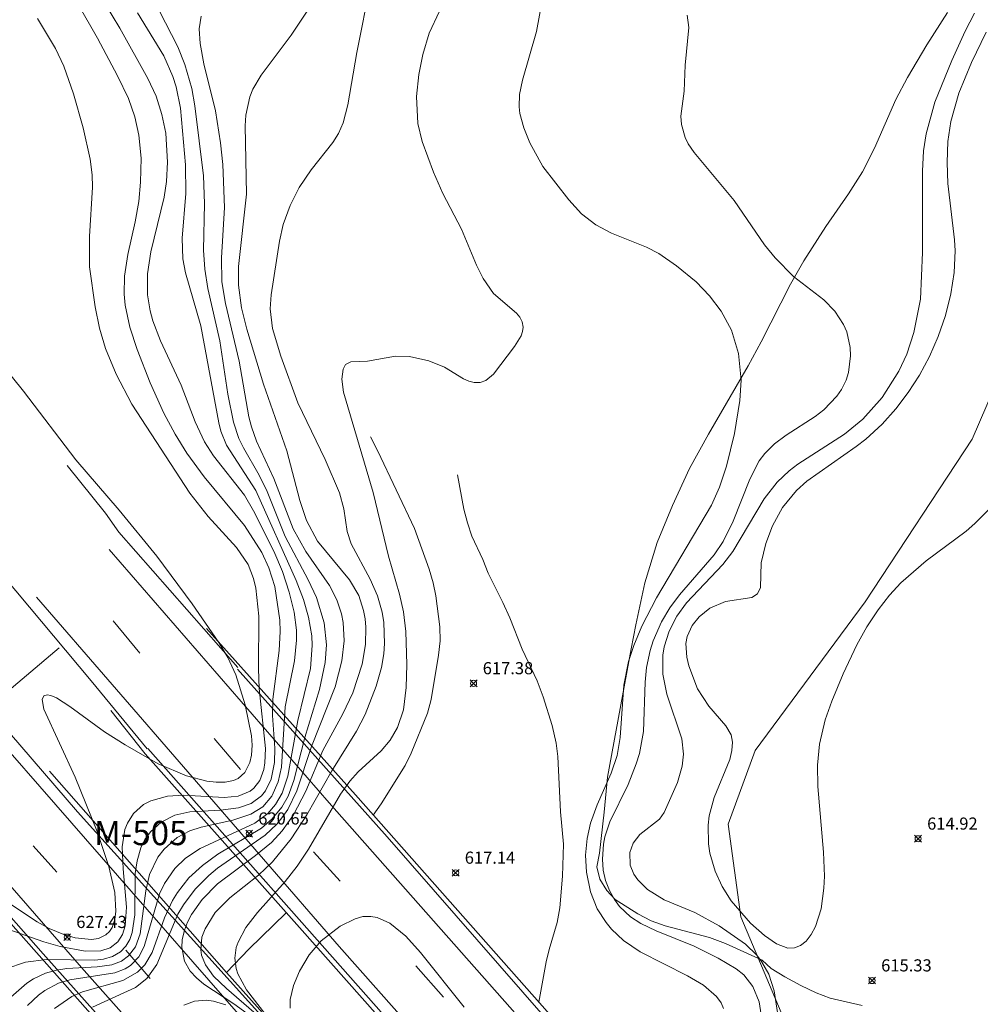
# Model space of a CAD drawing. Units: millimetres. Extents: x 420000 to 421000, y 4486000 to 4486501.
# Drawn here: x 420307 to 420386, y 4486317 to 4486398 of the extents above; entities that cross this region are included whole.
import ezdxf
from ezdxf.enums import TextEntityAlignment as Align

# ---------------------------------------------------------------- set-up
doc = ezdxf.new("R2010")
doc.units = ezdxf.units.MM
doc.header["$MEASUREMENT"] = 0
for name, color, linetype, lineweight in [('f020120p_textocartografico_carreteras', 7, 'Continuous', 9), ('f030026l_camino', 50, 'Continuous', 9), ('f031005l_quitamiedos', 7, 'QUITAMIEDOS', 9), ('f031026l_pinturavial', 253, 'Continuous', 9), ('f040012l_corrientenatural', 150, 'Continuous', 9), ('f050002l_curvanivel_cgn', 23, 'Continuous', 9), ('f050002l_curvanivel_mae', 213, 'Continuous', 9), ('f050008p_puntocotaterreno', 7, 'Continuous', 9), ('f060140s_arboladourbano', 92, 'Continuous', 9), ('f070080l_puente', 10, 'Continuous', 9), ('f081061l_panelpublicitario', 7, 'Continuous', 9)]:
    doc.layers.add(name, color=color, linetype=linetype, lineweight=lineweight)
doc.styles.get("Standard").update_dxf_attribs({"font": 'arial.ttf'})
doc.styles.add('Style-s7210005_h', font='txt')
doc.linetypes.add('QUITAMIEDOS', pattern='A,3.1e-05,[1,QUITAMIEDOS.SHX,S=1,R=0,X=0,Y=0],-3.060119', length=3.06015)

# ---------------------------------------------------------------- blocks, each defined once
blk = doc.blocks.new('punto_cota')
at = {"layer": 'f050008p_puntocotaterreno'}
for points in [[(0, 0), (-0.283, 0.283)], [(0, 0), (-0.283, -0.283)], [(0, 0), (0.283, 0.283)], [(0, 0), (0.283, -0.283)]]:
    blk.add_lwpolyline(points, dxfattribs=at)
blk.add_circle((0, 0), 0.25, dxfattribs=at)

msp = doc.modelspace()

# ---------------------------------------------------------------- linework, layer by layer
at = {"layer": 'f030026l_camino'}
for points in [[(420336.146, 4486363.969, 0), (420336.746, 4486362.799, 0), (420339.755, 4486356.419, 0), (420340.975, 4486353.069, 0), (420341.305, 4486351.939, 0), (420341.535, 4486350.879, 0), (420341.845, 4486348.329, 0), (420341.875, 4486347.169, 0), (420341.745, 4486345.979, 0), (420341.125, 4486342.339, 0), (420340.845, 4486341.209, 0), (420339.485, 4486337.909, 0), (420338.995, 4486336.889, 0), (420337.015, 4486333.719, 0), (420336.355, 4486332.799, 0)], [(420343.295, 4486360.859, 0), (420343.835, 4486358.029, 0), (420344.135, 4486356.889, 0), (420344.495, 4486355.789, 0), (420345.405, 4486353.859, 0), (420345.845, 4486352.739, 0), (420347.045, 4486350.329, 0), (420347.615, 4486349.059, 0), (420348.645, 4486346.469, 0), (420349.865, 4486343.859, 0), (420350.355, 4486342.549, 0), (420351.105, 4486340.189, 0), (420351.435, 4486338.739, 0), (420351.585, 4486337.639, 0), (420351.785, 4486333.059, 0), (420352.055, 4486330.399, 0), (420351.965, 4486327.759, 0), (420351.735, 4486325.149, 0), (420351.535, 4486323.949, 0), (420350.855, 4486321.709, 0), (420350.605, 4486320.699, 0), (420350.015, 4486317.369, 0)], [(420329.195, 4486324.749, 0), (420326.095, 4486321.739, 0), (420324.275, 4486319.809, 0)]]:
    msp.add_polyline3d(points, dxfattribs=at)
at = {"layer": 'f031005l_quitamiedos'}
for points in [[(420325.195, 4486344.969, 0), (420315.386, 4486356.129, 0), (420314.296, 4486357.689, 0), (420311.136, 4486361.619, 0)], [(420305.926, 4486352.459, 0), (420313.105, 4486343.879, 0), (420317.735, 4486338.259, 0)], [(420347.935, 4486292.769, 0), (420337.735, 4486304.069, 0), (420327.585, 4486315.759, 0), (420311.995, 4486333.059, 0), (420304.475, 4486341.749, 0), (420299.766, 4486347.519, 0)], [(420371.384, 4486292.768, 0), (420365.645, 4486299.279, 0), (420350.585, 4486316.029, 0), (420337.505, 4486331.019, 0), (420325.175, 4486344.829, 0)], [(420291.955, 4486342.12, 0), (420293.225, 4486340.579, 0), (420302.495, 4486329.249, 0), (420303.465, 4486327.789, 0), (420309.155, 4486321.369, 0), (420325.725, 4486302.779, 0), (420334.565, 4486292.769, 0)], [(420317.795, 4486338.279, 0), (420337.875, 4486315.599, 0), (420358.174, 4486292.769, 0)]]:
    msp.add_polyline3d(points, dxfattribs=at)
at = {"layer": 'f031026l_pinturavial'}
for p, q in [((420317.135, 4486346.149), (420314.915, 4486348.819)), ((420325.425, 4486336.569), (420323.245, 4486339.119)), ((420310.295, 4486328.089), (420308.345, 4486330.259)), ((420333.645, 4486327.359), (420331.425, 4486329.779)), ((420317.975, 4486319.329), (420315.975, 4486321.659)), ((420342.155, 4486317.779), (420339.865, 4486320.369))]:
    msp.add_line(p, q, dxfattribs=at)
for points in [[(420369.034, 4486292.768, 0), (420363.135, 4486299.409, 0), (420332.725, 4486333.819, 0), (420314.606, 4486354.679, 0)], [(420359.464, 4486292.769, 0), (420333.555, 4486321.979, 0), (420308.606, 4486350.769, 0)], [(420346.195, 4486292.769, 0), (420326.575, 4486314.889, 0), (420301.325, 4486343.779, 0)], [(420336.735, 4486292.769, 0), (420312.305, 4486320.229, 0), (420300.115, 4486334.229, 0), (420296.185, 4486338.989, 0)]]:
    msp.add_polyline3d(points, dxfattribs=at)
at = {"layer": 'f040012l_corrientenatural'}
msp.add_polyline3d([(420400.8, 4486398.73, 613.83), (420392.02, 4486378.38, 615.281), (420385.74, 4486363.8, 615.045), (420376.9, 4486350.37, 614.62), (420367.83, 4486338.12, 614.397), (420365.62, 4486332.04, 614.993), (420366.66, 4486324.42, 615.849), (420372.35, 4486310.92, 615.072), (420375.43, 4486302.79, 613.957), (420378.13, 4486288.29, 613.49), (420377.42, 4486287.72, 613.443), (420373.04, 4486284.22, 613.477), (420367.91, 4486280.13, 613.413), (420363.33, 4486276.47, 613.651), (420359.291, 4486273.251, 613.771), (420354.25, 4486269.22, 613.876), (420348.98, 4486265.01, 613.632), (420342.5, 4486252.69, 613.793), (420342.36, 4486227.98, 615.338), (420339.99, 4486204.44, 614.443)], dxfattribs=at)
at = {"layer": 'f050002l_curvanivel_cgn'}
for points in [[(420326.532, 4486316.55, 619), (420324.272, 4486318.508, 619), (420323.208, 4486319.531, 619), (420322.531, 4486320.453, 619), (420322.215, 4486321.263, 619), (420322.149, 4486321.685, 619), (420322.248, 4486322.724, 619), (420322.5, 4486323.422, 619), (420323.332, 4486324.758, 619), (420324.53, 4486325.991, 619), (420326.899, 4486327.841, 619), (420328.055, 4486328.941, 619), (420329.593, 4486330.834, 619), (420330.877, 4486332.822, 619), (420332.95, 4486336.451, 619), (420334.996, 4486339.729, 619), (420335.686, 4486341.081, 619), (420336.603, 4486343.426, 619), (420337.031, 4486344.954, 619), (420337.225, 4486346.088, 619), (420337.291, 4486346.952, 619), (420337.224, 4486348.673, 619), (420337.089, 4486349.518, 619), (420336.713, 4486350.866, 619), (420336.122, 4486352.255, 619), (420334.552, 4486355.162, 619), (420334.223, 4486356.168, 619), (420333.943, 4486358.057, 619), (420333.585, 4486359.369, 619), (420332.408, 4486362.116, 619), (420330.134, 4486366.795, 619), (420328.74, 4486370.641, 619), (420328.07, 4486372.915, 619), (420327.877, 4486374.528, 619), (420327.942, 4486375.692, 619), (420328.645, 4486380.112, 619), (420328.947, 4486381.484, 619), (420329.509, 4486383.053, 619), (420330.267, 4486384.539, 619), (420331.258, 4486385.996, 619), (420333.03, 4486388.249, 619), (420333.493, 4486388.974, 619), (420333.88, 4486389.857, 619), (420334.279, 4486391.346, 619), (420334.999, 4486395.671, 619), (420336.147, 4486401.361, 619)], [(420310.097, 4486316.861, 622), (420311.529, 4486317.849, 622), (420312.388, 4486318.215, 622), (420315.737, 4486319.163, 622), (420316.934, 4486319.836, 622), (420317.544, 4486320.458, 622), (420318.14, 4486321.478, 622), (420319.162, 4486324.342, 622), (420319.809, 4486325.759, 622), (420320.217, 4486326.424, 622), (420321.171, 4486327.62, 622), (420322.294, 4486328.655, 622), (420323.558, 4486329.573, 622), (420327.158, 4486331.727, 622), (420328.044, 4486332.481, 622), (420328.837, 4486333.46, 622), (420329.343, 4486334.365, 622), (420329.829, 4486335.64, 622), (420330.736, 4486339.193, 622), (420331.921, 4486343.147, 622), (420332.406, 4486345.389, 622), (420332.514, 4486346.84, 622), (420332.328, 4486348.648, 622), (420331.674, 4486350.739, 622), (420330.991, 4486352.202, 622), (420329.092, 4486355.777, 622), (420327.614, 4486359.464, 622), (420326.954, 4486360.826, 622), (420325.661, 4486363.074, 622), (420325.292, 4486363.856, 622), (420324.84, 4486365.186, 622), (420324.373, 4486367.511, 622), (420323.728, 4486371.883, 622), (420322.735, 4486376.217, 622), (420322.483, 4486377.79, 622), (420322.375, 4486379.361, 622), (420322.448, 4486383.221, 622), (420322.378, 4486385.51, 622), (420321.671, 4486391.276, 622), (420321.415, 4486392.698, 622), (420320.839, 4486394.684, 622), (420320.245, 4486396.143, 622), (420317.711, 4486401.128, 622)], [(420331.349, 4486311.362, 618), (420325.927, 4486318.402, 618), (420325.205, 4486319.705, 618), (420325.064, 4486320.14, 618), (420324.957, 4486321.008, 618), (420325.078, 4486321.883, 618), (420325.222, 4486322.327, 618), (420325.874, 4486323.534, 618), (420326.835, 4486324.762, 618), (420329.102, 4486327.31, 618), (420330.091, 4486328.581, 618), (420331.032, 4486329.996, 618), (420333.656, 4486334.513, 618), (420334.427, 4486335.6, 618), (420335.121, 4486336.371, 618), (420337.008, 4486338.096, 618), (420337.76, 4486338.973, 618), (420338.368, 4486340.007, 618), (420338.853, 4486341.482, 618), (420339.084, 4486343.307, 618), (420339.126, 4486345.205, 618), (420339.036, 4486347.942, 618), (420338.853, 4486349.546, 618), (420338.533, 4486351.013, 618), (420337.613, 4486354.151, 618), (420336.369, 4486359.404, 618), (420333.923, 4486367.674, 618), (420333.777, 4486368.747, 618), (420333.873, 4486369.547, 618), (420334.079, 4486369.93, 618), (420334.514, 4486370.163, 618), (420335.894, 4486370.217, 618), (420338.184, 4486370.618, 618), (420339.362, 4486370.599, 618), (420340.947, 4486370.256, 618), (420342.222, 4486369.723, 618), (420343.796, 4486368.771, 618), (420344.244, 4486368.575, 618), (420344.687, 4486368.463, 618), (420345.163, 4486368.466, 618), (420345.636, 4486368.624, 618), (420346.277, 4486369.152, 618), (420348.016, 4486371.423, 618), (420348.548, 4486372.299, 618), (420348.672, 4486372.663, 618), (420348.715, 4486373.024, 618), (420348.636, 4486373.463, 618), (420348.447, 4486373.834, 618), (420348.169, 4486374.179, 618), (420346.284, 4486375.794, 618), (420345.421, 4486377.035, 618), (420344.871, 4486378.13, 618), (420343.647, 4486381.107, 618), (420342.107, 4486384.044, 618), (420341.335, 4486385.794, 618), (420340.392, 4486388.323, 618), (420340.044, 4486389.808, 618), (420339.94, 4486392.025, 618), (420340.128, 4486393.848, 618), (420340.445, 4486395.508, 618), (420340.963, 4486397.255, 618), (420342.675, 4486400.915, 618)], [(420365.238, 4486316.865, 617), (420365.035, 4486317.321, 617), (420364.658, 4486317.853, 617), (420363.59, 4486318.785, 617), (420362.269, 4486319.536, 617), (420358.366, 4486321.521, 617), (420356.981, 4486322.471, 617), (420355.99, 4486323.404, 617), (420355.551, 4486323.934, 617), (420354.829, 4486325.083, 617), (420354.268, 4486326.472, 617), (420353.926, 4486328.094, 617), (420353.861, 4486329.505, 617), (420353.989, 4486330.857, 617), (420354.282, 4486332.145, 617), (420354.828, 4486333.643, 617), (420355.98, 4486336.268, 617), (420356.458, 4486337.72, 617), (420356.722, 4486339.198, 617), (420357.022, 4486343.502, 617), (420357.411, 4486345.466, 617), (420357.827, 4486346.788, 617), (420358.498, 4486348.378, 617), (420359.697, 4486350.699, 617), (420364.242, 4486358.339, 617), (420364.894, 4486359.832, 617), (420365.473, 4486361.571, 617), (420366.14, 4486364.254, 617), (420366.586, 4486366.974, 617), (420366.682, 4486368.642, 617), (420366.475, 4486370.84, 617), (420365.884, 4486372.761, 617), (420365.045, 4486374.329, 617), (420364.084, 4486375.606, 617), (420362.972, 4486376.755, 617), (420361.362, 4486378.074, 617), (420359.91, 4486379.081, 617), (420358.881, 4486379.614, 617), (420356.012, 4486380.776, 617), (420354.704, 4486381.464, 617), (420353.532, 4486382.369, 617), (420352.472, 4486383.524, 617), (420350.341, 4486386.274, 617), (420349.278, 4486388.217, 617), (420348.784, 4486389.441, 617), (420348.452, 4486390.63, 617), (420348.381, 4486391.185, 617), (420348.409, 4486392.206, 617), (420348.659, 4486393.39, 617), (420349.83, 4486397.407, 617), (420350.455, 4486400.87, 617)], [(420306.278, 4486317.603, 624), (420307.807, 4486318.943, 624), (420308.372, 4486319.305, 624), (420309.353, 4486319.766, 624), (420310.26, 4486320.024, 624), (420311.119, 4486320.156, 624), (420313.613, 4486320.28, 624), (420314.815, 4486320.462, 624), (420315.608, 4486320.765, 624), (420316.202, 4486321.187, 624), (420316.761, 4486321.941, 624), (420317.144, 4486322.997, 624), (420317.614, 4486326.56, 624), (420317.935, 4486327.907, 624), (420318.62, 4486329.316, 624), (420319.129, 4486329.991, 624), (420320.206, 4486330.95, 624), (420321.252, 4486331.505, 624), (420322.168, 4486331.809, 624), (420324.789, 4486332.369, 624), (420326.285, 4486332.864, 624), (420327.266, 4486333.492, 624), (420328.008, 4486334.366, 624), (420328.531, 4486335.539, 624), (420328.794, 4486336.751, 624), (420329.091, 4486341.721, 624), (420329.875, 4486345.527, 624), (420330.047, 4486347.209, 624), (420330.04, 4486348.053, 624), (420329.854, 4486349.518, 624), (420329.442, 4486351.174, 624), (420328.87, 4486352.875, 624), (420328.167, 4486354.546, 624), (420326.506, 4486357.871, 624), (420325.759, 4486359.168, 624), (420323.183, 4486362.408, 624), (420322.442, 4486363.561, 624), (420321.677, 4486365.22, 624), (420320.544, 4486368.239, 624), (420318.822, 4486371.901, 624), (420318.207, 4486373.547, 624), (420317.979, 4486374.374, 624), (420317.757, 4486375.698, 624), (420317.754, 4486377.424, 624), (420318.044, 4486379.221, 624), (420319.129, 4486383.741, 624), (420319.319, 4486385.023, 624), (420319.416, 4486386.621, 624), (420319.269, 4486389.001, 624), (420318.949, 4486390.554, 624), (420318.461, 4486392.06, 624), (420317.788, 4486393.525, 624), (420315.473, 4486397.68, 624), (420314.215, 4486399.764, 624)], [(420307.878, 4486317.109, 623), (420308.773, 4486317.954, 623), (420309.29, 4486318.333, 623), (420310.408, 4486318.93, 623), (420311.35, 4486319.23, 623), (420315.051, 4486319.793, 623), (420315.923, 4486320.128, 623), (420316.353, 4486320.399, 623), (420317.041, 4486321.12, 623), (420317.488, 4486321.953, 623), (420318.734, 4486326.301, 623), (420319.146, 4486327.168, 623), (420320.017, 4486328.408, 623), (420320.893, 4486329.243, 623), (420322.098, 4486330.033, 623), (420326.605, 4486332.124, 623), (420327.668, 4486332.922, 623), (420328.304, 4486333.661, 623), (420328.844, 4486334.612, 623), (420329.317, 4486336.01, 623), (420330.153, 4486340.599, 623), (420331.187, 4486344.883, 623), (420331.338, 4486346.775, 623), (420331.295, 4486347.581, 623), (420331.037, 4486349.119, 623), (420330.615, 4486350.57, 623), (420330.016, 4486352.127, 623), (420326.694, 4486359.553, 623), (420324.276, 4486363.289, 623), (420323.812, 4486364.447, 623), (420323.625, 4486365.133, 623), (420322.153, 4486373.119, 623), (420320.891, 4486377.493, 623), (420320.677, 4486378.642, 623), (420320.627, 4486380.366, 623), (420320.918, 4486384.044, 623), (420320.898, 4486386.408, 623), (420320.471, 4486391.061, 623), (420320.117, 4486392.829, 623), (420319.856, 4486393.685, 623), (420319.093, 4486395.39, 623), (420316.939, 4486398.94, 623)], [(420306.255, 4486323.4, 626), (420309.223, 4486322.356, 626), (420310.555, 4486321.967, 626), (420312.629, 4486321.575, 626), (420313.923, 4486321.601, 626), (420314.671, 4486321.843, 626), (420315.325, 4486322.348, 626), (420315.698, 4486322.943, 626), (420315.927, 4486323.66, 626), (420316.032, 4486325.197, 626), (420315.738, 4486328.378, 626), (420315.682, 4486330.173, 626), (420315.898, 4486331.597, 626), (420316.095, 4486332.134, 626), (420316.599, 4486332.942, 626), (420317.439, 4486333.669, 626), (420318.041, 4486333.977, 626), (420319.398, 4486334.347, 626), (420320.733, 4486334.429, 626), (420324.07, 4486334.237, 626), (420325.237, 4486334.358, 626), (420326.225, 4486334.776, 626), (420326.529, 4486335.025, 626), (420327.007, 4486335.656, 626), (420327.34, 4486336.545, 626), (420327.441, 4486337.099, 626), (420327.487, 4486338.28, 626), (420326.962, 4486343.222, 626), (420326.901, 4486344.843, 626), (420326.926, 4486349.2, 626), (420326.687, 4486351.514, 626), (420326.497, 4486352.312, 626), (420326.043, 4486353.449, 626), (420325.094, 4486354.849, 626), (420322.763, 4486357.406, 626), (420321.255, 4486359.345, 626), (420316.476, 4486366.687, 626), (420315.162, 4486369.133, 626), (420314.298, 4486371.26, 626), (420313.81, 4486372.947, 626), (420313.441, 4486374.691, 626), (420312.988, 4486377.984, 626), (420312.964, 4486380.505, 626), (420313.231, 4486384.559, 626), (420313.198, 4486385.579, 626), (420313.038, 4486386.868, 626), (420312.446, 4486389.449, 626), (420311.667, 4486392.244, 626), (420310.855, 4486394.525, 626), (420310.172, 4486396.002, 626), (420308.696, 4486398.472, 626)], [(420313.223, 4486316.975, 621), (420316.772, 4486318.597, 621), (420317.705, 4486319.323, 621), (420318.533, 4486320.485, 621), (420320.26, 4486324.619, 621), (420320.72, 4486325.405, 621), (420321.675, 4486326.685, 621), (420322.805, 4486327.824, 621), (420323.517, 4486328.415, 621), (420327.462, 4486331.148, 621), (420328.41, 4486332.048, 621), (420328.841, 4486332.569, 621), (420329.316, 4486333.267, 621), (420330.075, 4486334.785, 621), (420331.265, 4486338.457, 621), (420333.234, 4486343.372, 621), (420333.784, 4486345.521, 621), (420333.966, 4486347.155, 621), (420333.893, 4486348.685, 621), (420333.756, 4486349.392, 621), (420333.363, 4486350.549, 621), (420332.747, 4486351.714, 621), (420330.812, 4486354.536, 621), (420329.75, 4486356.397, 621), (420328.181, 4486360.537, 621), (420326.731, 4486363.634, 621), (420326.318, 4486364.798, 621), (420326.119, 4486365.623, 621), (420325.311, 4486370.221, 621), (420324.187, 4486374.982, 621), (420323.889, 4486376.752, 621), (420323.847, 4486378.743, 621), (420324.091, 4486382.893, 621), (420323.952, 4486386.437, 621), (420323.771, 4486388.229, 621), (420323.361, 4486390.862, 621), (420322.41, 4486394.716, 621), (420322.102, 4486396.397, 621), (420322.027, 4486397.622, 621), (420322.174, 4486398.671, 621)], [(420362.244, 4486398.735, 616), (420362.363, 4486397.72, 616), (420362.083, 4486394.607, 616), (420361.99, 4486392.464, 616), (420361.728, 4486390.417, 616), (420361.77, 4486389.731, 616), (420362.058, 4486388.659, 616), (420362.321, 4486388.136, 616), (420362.826, 4486387.426, 616), (420366.108, 4486383.458, 616), (420368.603, 4486379.798, 616), (420369.482, 4486378.734, 616), (420370.994, 4486377.2, 616), (420373.513, 4486375.279, 616), (420374.409, 4486374.347, 616), (420375.128, 4486373.245, 616), (420375.392, 4486372.625, 616), (420375.672, 4486371.347, 616), (420375.699, 4486370.65, 616), (420375.531, 4486369.296, 616), (420375.337, 4486368.659, 616), (420374.966, 4486367.896, 616), (420374.581, 4486367.343, 616), (420373.492, 4486366.213, 616), (420372.792, 4486365.647, 616), (420370.395, 4486364.106, 616), (420369.423, 4486363.393, 616), (420368.639, 4486362.608, 616), (420368.184, 4486361.993, 616), (420367.399, 4486360.501, 616), (420366.023, 4486357.023, 616), (420365.198, 4486355.357, 616), (420364.47, 4486354.258, 616), (420361.598, 4486350.967, 616), (420360.808, 4486349.884, 616), (420360.115, 4486348.718, 616), (420359.437, 4486347.163, 616), (420359.183, 4486346.354, 616), (420358.893, 4486344.958, 616), (420358.768, 4486343.765, 616), (420358.632, 4486339.69, 616), (420358.299, 4486337.888, 616), (420358.042, 4486337.016, 616), (420357.376, 4486335.325, 616), (420355.86, 4486332.246, 616), (420355.453, 4486331.014, 616), (420355.33, 4486330.4, 616), (420355.245, 4486329.165, 616), (420355.321, 4486328.268, 616), (420355.516, 4486327.396, 616), (420355.823, 4486326.586, 616), (420356.241, 4486325.831, 616), (420356.668, 4486325.263, 616), (420357.571, 4486324.407, 616), (420358.415, 4486323.856, 616), (420359.684, 4486323.264, 616), (420362.827, 4486321.998, 616), (420364.803, 4486321.001, 616), (420366.266, 4486320.134, 616), (420366.898, 4486319.62, 616), (420367.651, 4486318.674, 616), (420368.17, 4486317.409, 616), (420368.401, 4486315.981, 616)], [(420387.279, 4486358.187, 614), (420385.955, 4486356.824, 614), (420385.234, 4486356.203, 614), (420381.926, 4486353.772, 614), (420379.854, 4486351.943, 614), (420378.925, 4486350.93, 614), (420377.986, 4486349.72, 614), (420377.056, 4486348.305, 614), (420376.218, 4486346.826, 614), (420375.086, 4486344.45, 614), (420374.149, 4486342.192, 614), (420373.622, 4486340.658, 614), (420373.156, 4486338.653, 614), (420372.984, 4486336.917, 614), (420372.995, 4486335.145, 614), (420373.479, 4486329.73, 614), (420373.542, 4486327.754, 614), (420373.509, 4486326.787, 614), (420373.279, 4486325.084, 614), (420372.804, 4486323.61, 614), (420372.453, 4486322.948, 614), (420372.034, 4486322.405, 614), (420371.586, 4486322.043, 614), (420371.086, 4486321.843, 614), (420370.545, 4486321.834, 614), (420369.603, 4486322.177, 614), (420368.604, 4486322.859, 614), (420367.461, 4486323.887, 614), (420365.868, 4486325.733, 614), (420365.113, 4486326.923, 614), (420364.545, 4486328.171, 614), (420364.114, 4486329.666, 614), (420363.992, 4486330.426, 614), (420363.957, 4486331.967, 614), (420364.049, 4486332.725, 614), (420364.474, 4486334.259, 614), (420365.751, 4486337.379, 614), (420365.921, 4486338.114, 614), (420365.965, 4486338.811, 614), (420365.858, 4486339.406, 614), (420365.429, 4486340.165, 614), (420364.03, 4486341.767, 614), (420363.092, 4486343.2, 614), (420362.372, 4486345.11, 614), (420362.202, 4486345.816, 614), (420362.133, 4486346.955, 614), (420362.24, 4486347.518, 614), (420362.647, 4486348.431, 614), (420363.218, 4486349.148, 614), (420364.114, 4486349.845, 614), (420365.4, 4486350.396, 614), (420367.561, 4486350.745, 614), (420368.037, 4486351.043, 614), (420368.273, 4486351.57, 614), (420368.334, 4486353.605, 614), (420368.714, 4486355.185, 614), (420369.265, 4486356.65, 614), (420370.096, 4486358.162, 614), (420371.237, 4486359.552, 614), (420372.09, 4486360.331, 614), (420376.165, 4486363.181, 614), (420376.95, 4486363.783, 614), (420378.306, 4486365.017, 614), (420379.436, 4486366.28, 614), (420380.465, 4486367.631, 614), (420381.393, 4486369.073, 614), (420382.212, 4486370.598, 614), (420382.934, 4486372.239, 614), (420383.539, 4486373.991, 614), (420383.973, 4486375.761, 614), (420384.232, 4486377.536, 614), (420384.317, 4486379.324, 614), (420384.281, 4486380.227, 614), (420383.728, 4486384.861, 614), (420383.653, 4486386.59, 614), (420383.728, 4486388.314, 614), (420383.973, 4486389.965, 614), (420384.63, 4486392.31, 614), (420385.671, 4486394.852, 614), (420386.88, 4486397.345, 614)], [(420306.466, 4486325.463, 627), (420308.668, 4486323.998, 627), (420309.663, 4486323.455, 627), (420310.866, 4486322.961, 627), (420311.794, 4486322.685, 627), (420313.133, 4486322.531, 627), (420313.727, 4486322.624, 627), (420314.329, 4486322.926, 627), (420314.613, 4486323.2, 627), (420314.838, 4486323.537, 627), (420315.075, 4486324.203, 627), (420315.158, 4486324.889, 627), (420315.051, 4486326.423, 627), (420314.57, 4486328.55, 627), (420313.616, 4486331.452, 627), (420311.798, 4486335.934, 627), (420309.208, 4486341.533, 627), (420309.081, 4486342.32, 627), (420309.226, 4486342.623, 627), (420309.474, 4486342.713, 627), (420309.785, 4486342.669, 627), (420310.245, 4486342.467, 627), (420311.365, 4486341.738, 627), (420314.212, 4486339.649, 627), (420315.915, 4486338.58, 627), (420318.648, 4486337.034, 627), (420320.968, 4486336.036, 627), (420322.635, 4486335.601, 627), (420323.427, 4486335.501, 627), (420324.169, 4486335.504, 627), (420324.839, 4486335.641, 627), (420325.232, 4486335.824, 627), (420325.773, 4486336.303, 627), (420326.201, 4486337.138, 627), (420326.334, 4486337.74, 627), (420326.379, 4486338.55, 627), (420326.322, 4486339.32, 627), (420325.805, 4486341.882, 627), (420325.029, 4486344.368, 627), (420324.365, 4486345.788, 627), (420323.636, 4486347.014, 627), (420321.427, 4486350.226, 627), (420318.513, 4486354.137, 627), (420315.431, 4486357.935, 627), (420311.855, 4486362.079, 627), (420307.529, 4486367.746, 627), (420304.907, 4486370.999, 627)], [(420329.515, 4486316.875, 617), (420329.51, 4486317.587, 617), (420329.783, 4486318.759, 617), (420330.287, 4486319.938, 617), (420331.081, 4486321.283, 617), (420332.076, 4486322.439, 617), (420333.647, 4486323.643, 617), (420334.86, 4486324.254, 617), (420335.514, 4486324.425, 617), (420336.158, 4486324.443, 617), (420336.685, 4486324.349, 617), (420337.732, 4486323.88, 617), (420339.037, 4486322.812, 617), (420340.261, 4486321.462, 617), (420343.856, 4486316.956, 617)], [(420324.218, 4486317.161, 621), (420323.191, 4486317.455, 621), (420322.615, 4486317.53, 621), (420321.618, 4486317.47, 621), (420320.745, 4486317.139, 621)]]:
    msp.add_polyline3d(points, dxfattribs=at)
at = {"layer": 'f050002l_curvanivel_mae'}
for points in [[(420326.262, 4486316.224, 620), (420324.871, 4486317.246, 620), (420322.412, 4486318.872, 620), (420321.789, 4486319.37, 620), (420321.268, 4486319.92, 620), (420320.807, 4486320.749, 620), (420320.592, 4486321.89, 620), (420320.623, 4486322.514, 620), (420320.797, 4486323.306, 620), (420321.052, 4486323.966, 620), (420321.389, 4486324.613, 620), (420322.259, 4486325.848, 620), (420323.535, 4486327.132, 620), (420326.664, 4486329.457, 620), (420327.964, 4486330.551, 620), (420328.845, 4486331.488, 620), (420329.801, 4486332.815, 620), (420330.818, 4486334.757, 620), (420332.201, 4486338.13, 620), (420333.849, 4486341.149, 620), (420334.687, 4486342.876, 620), (420335.46, 4486345.248, 620), (420335.732, 4486346.858, 620), (420335.756, 4486348.284, 620), (420335.688, 4486348.984, 620), (420335.564, 4486349.671, 620), (420335.167, 4486350.888, 620), (420334.409, 4486352.182, 620), (420331.77, 4486355.367, 620), (420330.86, 4486357.082, 620), (420330.316, 4486358.732, 620), (420329.246, 4486362.825, 620), (420327.323, 4486368.326, 620), (420325.935, 4486372.869, 620), (420325.497, 4486374.624, 620), (420325.258, 4486376.475, 620), (420325.252, 4486378.018, 620), (420325.927, 4486383.995, 620), (420325.804, 4486389.606, 620), (420325.87, 4486390.507, 620), (420326.195, 4486391.997, 620), (420326.448, 4486392.638, 620), (420327.117, 4486393.801, 620), (420329.588, 4486397.104, 620), (420331.574, 4486400.1, 620)], [(420306.075, 4486320.114, 625), (420307.694, 4486320.669, 625), (420309.434, 4486320.902, 625), (420313.418, 4486320.841, 625), (420314.12, 4486320.919, 625), (420314.872, 4486321.137, 625), (420315.531, 4486321.53, 625), (420315.962, 4486321.988, 625), (420316.289, 4486322.549, 625), (420316.498, 4486323.131, 625), (420316.71, 4486324.563, 625), (420316.753, 4486327.97, 625), (420316.892, 4486329.037, 625), (420317.201, 4486330.088, 625), (420317.549, 4486330.795, 625), (420317.999, 4486331.427, 625), (420318.888, 4486332.225, 625), (420319.998, 4486332.78, 625), (420321.233, 4486333.066, 625), (420323.775, 4486333.215, 625), (420325.245, 4486333.388, 625), (420326.314, 4486333.763, 625), (420327.148, 4486334.384, 625), (420327.493, 4486334.81, 625), (420327.952, 4486335.773, 625), (420328.214, 4486337.128, 625), (420328.246, 4486338.325, 625), (420328.069, 4486341.008, 625), (420328.075, 4486342.349, 625), (420328.614, 4486346.375, 625), (420328.702, 4486347.936, 625), (420328.666, 4486348.863, 625), (420328.241, 4486351.63, 625), (420327.761, 4486353.185, 625), (420327.189, 4486354.451, 625), (420325.753, 4486356.682, 625), (420322.433, 4486360.672, 625), (420321.008, 4486362.627, 625), (420320.026, 4486364.188, 625), (420319.107, 4486365.925, 625), (420317.99, 4486368.431, 625), (420316.906, 4486371.173, 625), (420316.307, 4486373.021, 625), (420315.921, 4486374.84, 625), (420315.833, 4486375.73, 625), (420315.854, 4486377.232, 625), (420316.129, 4486379.017, 625), (420316.732, 4486381.698, 625), (420317.029, 4486383.387, 625), (420317.187, 4486384.971, 625), (420317.234, 4486386.965, 625), (420317.054, 4486388.835, 625), (420316.705, 4486390.372, 625), (420316.187, 4486391.861, 625), (420315.292, 4486393.738, 625), (420313.644, 4486396.845, 625), (420312.02, 4486399.686, 625)], [(420369.684, 4486316.515, 615), (420369.397, 4486318.311, 615), (420368.958, 4486319.684, 615), (420368.369, 4486320.734, 615), (420367.969, 4486321.249, 615), (420367.032, 4486322.165, 615), (420364.865, 4486323.682, 615), (420362.88, 4486324.776, 615), (420360.351, 4486325.818, 615), (420358.968, 4486326.658, 615), (420358.16, 4486327.454, 615), (420357.845, 4486327.924, 615), (420357.549, 4486328.666, 615), (420357.503, 4486329.705, 615), (420357.773, 4486330.478, 615), (420358.332, 4486331.191, 615), (420359.961, 4486332.471, 615), (420360.339, 4486333.009, 615), (420361.433, 4486335.486, 615), (420361.826, 4486336.823, 615), (420361.933, 4486337.829, 615), (420361.797, 4486339.09, 615), (420360.558, 4486342.778, 615), (420360.221, 4486344.429, 615), (420360.226, 4486345.989, 615), (420360.337, 4486346.669, 615), (420360.752, 4486347.973, 615), (420361.391, 4486349.192, 615), (420362.178, 4486350.288, 615), (420365.163, 4486353.45, 615), (420365.988, 4486354.514, 615), (420368.581, 4486358.86, 615), (420369.662, 4486360.24, 615), (420370.655, 4486361.171, 615), (420371.369, 4486361.716, 615), (420375.2, 4486364.2, 615), (420376.715, 4486365.429, 615), (420378.317, 4486367.229, 615), (420379.691, 4486369.393, 615), (420380.334, 4486370.801, 615), (420380.921, 4486372.57, 615), (420381.467, 4486375.319, 615), (420381.638, 4486379.168, 615), (420381.621, 4486385.88, 615), (420381.723, 4486387.564, 615), (420381.922, 4486388.949, 615), (420382.636, 4486391.574, 615), (420384.038, 4486395.014, 615), (420385.139, 4486397.409, 615), (420385.931, 4486398.895, 615)]]:
    msp.add_polyline3d(points, dxfattribs=at)
at = {"layer": 'f060140s_arboladourbano'}
msp.add_polyline3d([(420376.665, 4486317.089, 0), (420374.035, 4486317.709, 0), (420372.875, 4486318.149, 0), (420371.595, 4486318.749, 0), (420370.285, 4486319.459, 0), (420369.165, 4486320.139, 0), (420368.415, 4486320.829, 0), (420365.395, 4486322.199, 0), (420364.085, 4486322.699, 0), (420360.425, 4486323.659, 0), (420359.265, 4486324.069, 0), (420358.165, 4486324.649, 0), (420356.305, 4486325.849, 0), (420355.605, 4486326.589, 0), (420355.045, 4486327.519, 0), (420354.795, 4486328.539, 0), (420355.015, 4486329.649, 0), (420355.385, 4486333.029, 0), (420355.665, 4486335.919, 0), (420357.625, 4486346.499, 0), (420357.995, 4486348.489, 0), (420358.745, 4486351.939, 0), (420359.775, 4486355.269, 0), (420361.025, 4486358.319, 0), (420362.415, 4486361.359, 0), (420363.995, 4486364.199, 0), (420367.275, 4486369.839, 0), (420368.336, 4486371.799, 0), (420370.756, 4486376.569, 0), (420371.846, 4486378.489, 0), (420373.656, 4486381.309, 0), (420375.526, 4486383.999, 0), (420376.676, 4486385.839, 0), (420377.676, 4486387.779, 0), (420379.446, 4486391.779, 0), (420380.396, 4486393.589, 0), (420381.996, 4486396.309, 0), (420383.686, 4486398.949, 0)], dxfattribs=at)
at = {"layer": 'f070080l_puente'}
for points in [[(420371.924, 4486292.768, 0), (420370.624, 4486294.248, 0), (420354.075, 4486312.799, 0), (420334.895, 4486334.459, 0), (420322.625, 4486348.169, 0)], [(420314.745, 4486341.429, 0), (420317.575, 4486337.849, 0), (420330.285, 4486323.539, 0), (420355.045, 4486295.619, 0), (420355.945, 4486294.339, 0), (420357.354, 4486292.769, 0)], [(420348.395, 4486292.769, 0), (420344.655, 4486296.979, 0), (420324.275, 4486319.809, 0), (420309.675, 4486336.429, 0)], [(420301.975, 4486329.529, 0), (420304.975, 4486325.549, 0), (420318.545, 4486310.239, 0), (420334.075, 4486292.769, 0)]]:
    msp.add_polyline3d(points, dxfattribs=at)
at = {"layer": 'f081061l_panelpublicitario'}
msp.add_line((420304.935, 4486341.899), (420310.485, 4486346.599), dxfattribs=at)

# ---------------------------------------------------------------- block references
at = {"layer": 'f050008p_puntocotaterreno'}
for p in [(420344.635, 4486343.659, 617.38), (420326.135, 4486331.269, 620.65), (420381.265, 4486330.849, 614.92), (420343.155, 4486328.039, 617.14), (420311.135, 4486322.739, 627.43), (420377.475, 4486319.159, 615.33)]:
    msp.add_blockref('punto_cota', p, dxfattribs=at)

# ---------------------------------------------------------------- texts
at = {"layer": 'f020120p_textocartografico_carreteras'}
msp.add_text('M-505', height=2, dxfattribs=at).set_placement((420317.196, 4486331.321), align=Align.MIDDLE_CENTER)
at = {"layer": 'f050008p_puntocotaterreno', "style": 'Style-s7210005_h'}
for s, p in [('617.38', (420345.385, 4486344.409, 617.38)), ('620.65', (420326.885, 4486332.019, 620.65)), ('614.92', (420382.015, 4486331.599, 614.92)), ('617.14', (420343.905, 4486328.789, 617.14)), ('627.43', (420311.885, 4486323.489, 627.43)), ('615.33', (420378.225, 4486319.909, 615.33))]:
    msp.add_text(s, height=1, dxfattribs=at).set_placement(p)

doc.saveas('drawing.dxf')
